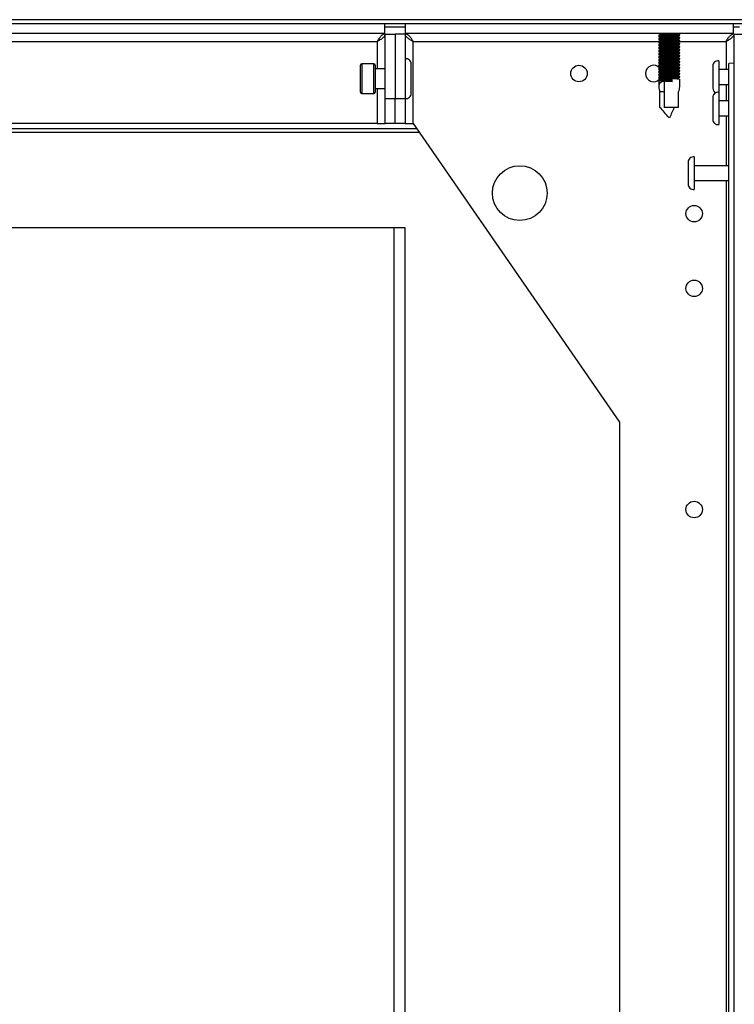
# Model space of a CAD drawing. Units: millimetres. Extents: x -7825 to 53664, y -11594 to -1526.
# Drawn here: x 15237 to 15381, y -9440 to -9242 of the extents above; entities that cross this region are included whole.
import ezdxf

# ---------------------------------------------------------------- set-up
doc = ezdxf.new("R2010")
doc.units = ezdxf.units.MM

msp = doc.modelspace()

# ---------------------------------------------------------------- linework, layer by layer
at = {"color": 7, "linetype": 'Continuous', "lineweight": 25}
for p, q in [((15401.29, -9242.25), (14514.29, -9242.25)), ((15401.22, -9242.25), (14514.36, -9242.25)), ((15401.22, -9243.05), (14528.89, -9243.05)), ((15310.72, -9245.05), (15310.72, -9243.05)), ((15314.86, -9245.05), (15314.86, -9243.05)), ((15380.72, -9245.05), (15380.72, -9243.05)), ((15310.72, -9245.05), (14604.86, -9245.05)), ((15310.79, -9258.05), (15310.79, -9245.12)), ((15310.79, -9245.12), (15312.79, -9245.12)), ((15314.79, -9245.12), (15312.79, -9245.12)), ((15312.79, -9245.12), (15312.79, -9258.05)), ((15314.79, -9245.12), (15314.79, -9258.05)), ((15380.72, -9245.05), (15314.86, -9245.05)), ((15365.69, -9245.05), (15365.69, -9245.08)), ((15365.69, -9245.5), (15365.69, -9245.68)), ((15369.89, -9245.35), (15369.89, -9245.24)), ((15369.89, -9245.95), (15369.89, -9245.84)), ((15380.79, -9845.98), (15380.79, -9245.12)), ((15380.79, -9245.12), (15382.79, -9245.12)), ((15316.39, -9263.05), (15316.39, -9246.65)), ((15365.69, -9246.1), (15365.69, -9246.28)), ((15365.69, -9246.7), (15365.69, -9246.88)), ((15365.69, -9247.3), (15365.69, -9247.48)), ((15369.89, -9246.55), (15369.89, -9246.44)), ((15369.89, -9247.15), (15369.89, -9247.04)), ((15369.89, -9247.75), (15369.89, -9247.64)), ((15365.69, -9247.9), (15365.69, -9248.08)), ((15365.69, -9248.5), (15365.69, -9248.68)), ((15365.69, -9249.1), (15365.69, -9249.28)), ((15365.69, -9249.7), (15365.69, -9249.88)), ((15369.89, -9248.35), (15369.89, -9248.24)), ((15369.89, -9248.95), (15369.89, -9248.84)), ((15369.89, -9249.55), (15369.89, -9249.44)), ((15305.79, -9256.78), (15305.79, -9251.38)), ((15308.49, -9251.08), (15306.09, -9251.08)), ((15308.79, -9251.38), (15308.79, -9254.08)), ((15315.99, -9257.02), (15315.99, -9251.14)), ((15365.69, -9250.3), (15365.69, -9250.48)), ((15365.69, -9250.9), (15365.69, -9251.08)), ((15365.69, -9251.5), (15365.69, -9251.68)), ((15369.89, -9250.15), (15369.89, -9250.04)), ((15369.89, -9250.75), (15369.89, -9250.64)), ((15369.89, -9251.35), (15369.89, -9251.24)), ((15376.54, -9251.56), (15376.54, -9255.93)), ((15377.74, -9250.5), (15377.74, -9256.8)), ((15380.79, -9250.98), (15379.78, -9251.06)), ((15379.78, -9840.03), (15379.78, -9251.06)), ((15310.79, -9252.08), (15308.79, -9252.08)), ((15365.69, -9252.1), (15365.69, -9252.28)), ((15365.69, -9252.7), (15365.69, -9252.88)), ((15365.69, -9253.3), (15365.69, -9253.48)), ((15369.89, -9251.95), (15369.89, -9251.84)), ((15369.89, -9252.55), (15369.89, -9252.44)), ((15369.89, -9253.15), (15369.89, -9253.04)), ((15369.89, -9253.75), (15369.89, -9253.64)), ((15379.78, -9252.25), (15377.74, -9252.25)), ((15308.79, -9254.08), (15308.79, -9256.78)), ((15365.69, -9253.9), (15365.69, -9254.08)), ((15365.69, -9254.5), (15365.69, -9255.73)), ((15366.78, -9254.62), (15366.78, -9259.85)), ((15368.26, -9254.47), (15368.37, -9254.24)), ((15368.37, -9254.7), (15368.26, -9254.47)), ((15368.37, -9254.7), (15368.37, -9254.24)), ((15369.89, -9255.73), (15369.89, -9254.24)), ((15377.74, -9255.25), (15379.78, -9255.25)), ((15306.09, -9257.08), (15308.49, -9257.08)), ((15308.79, -9256.08), (15310.79, -9256.08)), ((15365.93, -9259.85), (15365.93, -9256.7)), ((15366.78, -9256.7), (15365.93, -9256.7)), ((15369.65, -9259.85), (15369.65, -9256.7)), ((15377.74, -9256.8), (15377.74, -9263.3)), ((15310.79, -9258.05), (15312.79, -9258.05)), ((15310.79, -9263.05), (15310.79, -9258.05)), ((15312.79, -9258.05), (15314.79, -9258.05)), ((15312.79, -9263.05), (15312.79, -9258.05)), ((15314.79, -9258.05), (15314.79, -9263.05)), ((15376.54, -9257.86), (15376.54, -9262.23)), ((15379.78, -9258.55), (15377.74, -9258.55)), ((15369.65, -9259.85), (15366.78, -9259.85)), ((15377.74, -9261.55), (15379.78, -9261.55)), ((15309.19, -9263.05), (14606.39, -9263.05)), ((15309.19, -9263.05), (15310.79, -9263.05)), ((15312.79, -9263.05), (15310.79, -9263.05)), ((15314.79, -9263.05), (15312.79, -9263.05)), ((15314.79, -9263.05), (15316.39, -9263.05)), ((15316.39, -9263.05), (15357.79, -9323.05)), ((14598.5, -9264.05), (15317.08, -9264.05)), ((15371.59, -9270.86), (15371.59, -9275.23)), ((15372.79, -9269.8), (15372.79, -9276.3)), ((15379.78, -9271.55), (15372.79, -9271.55)), ((15372.79, -9274.55), (15379.78, -9274.55)), ((15314.79, -9284.05), (14584.7, -9284.05)), ((15312.59, -9799.05), (15312.59, -9284.05)), ((15314.79, -9799.05), (15314.79, -9284.05)), ((15357.79, -9323.05), (15357.79, -9768.05))]:
    msp.add_line(p, q, dxfattribs=at)
at = {"color": 8, "linetype": 'Continuous', "lineweight": 25}
for p, q in [((15310.72, -9243.69), (15314.86, -9243.69)), ((15380.72, -9243.69), (15381.92, -9243.69)), ((15143.06, -9246.65), (15309.19, -9246.65)), ((15309.19, -9246.65), (15309.19, -9252.08)), ((15316.39, -9246.65), (15365.7, -9246.65)), ((15369.73, -9246.65), (15379.19, -9246.65)), ((15379.19, -9246.65), (15379.19, -9252.25)), ((15306.09, -9251.08), (15306.09, -9257.08)), ((15308.49, -9254.08), (15308.49, -9251.08)), ((15308.49, -9257.08), (15308.49, -9254.08)), ((15379.19, -9255.25), (15379.19, -9258.55)), ((15309.19, -9256.08), (15309.19, -9263.05)), ((15379.19, -9261.55), (15379.19, -9271.55)), ((15222.81, -9264.85), (15317.63, -9264.85)), ((15379.19, -9274.55), (15379.19, -9829.55))]:
    msp.add_line(p, q, dxfattribs=at)
at = {"color": 7, "linetype": 'Continuous', "lineweight": 25}
for centre, radius in [((15349.67, -9253.05), 1.65), ((15337.79, -9277.05), 5.5), ((15372.79, -9281.17), 1.65), ((15372.79, -9296.17), 1.65), ((15372.79, -9340.55), 1.65)]:
    msp.add_circle(centre, radius, dxfattribs=at)
for centre, radius, start, end in [((15306.09, -9251.38), 0.3, 90, 180), ((15308.49, -9251.38), 0.3, 0, 90), ((15314.92, -9251.14), 1.07, 0, 96.9637), ((15364.67, -9253.05), 1.65, 41.132, 180), ((15377.61, -9251.56), 1.07, 83.0363, 180), ((15364.67, -9253.05), 1.65, 180, 316.0152), ((15306.09, -9256.78), 0.3, 180, 270), ((15308.49, -9256.78), 0.3, 270, 0), ((15314.92, -9257.02), 1.07, 263.0363, 0), ((15377.61, -9255.93), 1.07, 180, 244.0514), ((15377.61, -9257.86), 1.07, 83.0363, 180), ((15377.61, -9262.23), 1.07, 180, 276.9637), ((15372.66, -9270.86), 1.07, 83.0363, 180), ((15372.66, -9275.23), 1.07, 180, 276.9637)]:
    msp.add_arc(centre, radius, start, end, dxfattribs=at)
for major_axis, start_param, end_param in [((-1.8, 1.8), 5.754415, 7.303522), ((1.8, 1.8), 5.262848, 5.743571)]:
    msp.add_ellipse((15367.79, -9256.72), major_axis=major_axis, ratio=0.598906, start_param=start_param, end_param=end_param, dxfattribs=at)
for points, knots in [([(15309.19, -9246.65), (15309.33, -9246.41), (15309.6, -9245.97), (15310, -9245.43), (15310.37, -9245.1), (15310.61, -9245.06), (15310.72, -9245.05)], [0, 0, 0, 0, 0.278054, 0.52984, 0.781557, 1, 1, 1, 1]), ([(15310.79, -9245.12), (15310.76, -9245.26), (15310.7, -9245.53), (15310.29, -9245.93), (15309.77, -9246.3), (15309.37, -9246.53), (15309.19, -9246.65)], [0, 0, 0, 0, 0.278053, 0.529838, 0.781559, 1, 1, 1, 1]), ([(15316.39, -9246.65), (15316.16, -9246.5), (15315.71, -9246.23), (15315.18, -9245.84), (15314.85, -9245.47), (15314.81, -9245.23), (15314.79, -9245.12)], [0, 0, 0, 0, 0.278052, 0.529839, 0.781559, 1, 1, 1, 1]), ([(15314.86, -9245.05), (15315, -9245.08), (15315.27, -9245.13), (15315.67, -9245.54), (15316.04, -9246.07), (15316.28, -9246.46), (15316.39, -9246.65)], [0, 0, 0, 0, 0.278051, 0.529837, 0.781561, 1, 1, 1, 1]), ([(15365.63, -9245.05), (15365.7, -9245.09), (15365.84, -9245.17), (15365.97, -9245.26), (15366.04, -9245.3)], [0, 0, 0, 0, 0.500118, 1, 1, 1, 1]), ([(15366.03, -9245.29), (15365.97, -9245.33), (15365.83, -9245.41), (15365.7, -9245.49), (15365.63, -9245.53)], [0, 0, 0, 0, 0.479826, 1, 1, 1, 1]), ([(15365.63, -9245.65), (15365.7, -9245.69), (15365.84, -9245.77), (15365.97, -9245.86), (15366.04, -9245.9)], [0, 0, 0, 0, 0.500102, 1, 1, 1, 1]), ([(15369.86, -9245.84), (15369.86, -9245.83), (15369.86, -9245.81), (15369.59, -9245.78), (15369.12, -9245.74), (15368.49, -9245.7), (15367.78, -9245.66), (15367.07, -9245.62), (15366.44, -9245.59), (15365.97, -9245.55), (15365.7, -9245.52), (15365.71, -9245.5), (15365.71, -9245.49)], [0, 0, 0, 0, 0.070392, 0.17512, 0.279848, 0.384659, 0.489452, 0.594242, 0.699065, 0.803834, 0.908576, 1, 1, 1, 1]), ([(15365.72, -9245.08), (15365.71, -9245.09), (15365.69, -9245.1), (15365.9, -9245.13), (15366.33, -9245.16), (15366.93, -9245.19), (15367.63, -9245.22), (15368.35, -9245.24), (15369, -9245.27), (15369.52, -9245.3), (15369.82, -9245.32), (15369.94, -9245.34), (15369.88, -9245.35), (15369.88, -9245.35)], [0, 0, 0, 0, 0.045262, 0.150916, 0.256561, 0.362126, 0.467688, 0.573268, 0.678794, 0.784317, 0.889885, 0.995449, 1, 1, 1, 1]), ([(15365.71, -9245.68), (15365.72, -9245.69), (15365.74, -9245.71), (15366.05, -9245.75), (15366.55, -9245.77), (15367.2, -9245.8), (15367.91, -9245.83), (15368.61, -9245.85), (15369.22, -9245.88), (15369.66, -9245.91), (15369.89, -9245.93), (15369.87, -9245.94), (15369.86, -9245.95)], [0, 0, 0, 0, 0.088591, 0.196139, 0.303642, 0.411094, 0.518555, 0.626003, 0.733417, 0.840846, 0.948304, 1, 1, 1, 1]), ([(15369.46, -9245.58), (15369.46, -9245.58), (15369.47, -9245.57), (15369.34, -9245.55), (15369.08, -9245.52), (15368.71, -9245.49), (15368.26, -9245.47), (15367.78, -9245.44), (15367.28, -9245.41), (15366.83, -9245.39), (15366.45, -9245.36), (15366.18, -9245.33), (15366.05, -9245.31), (15366.05, -9245.3), (15366.05, -9245.3)], [0, 0, 0, 0, 0.016074, 0.110131, 0.208038, 0.303661, 0.396018, 0.49114, 0.589605, 0.687359, 0.781309, 0.878003, 0.976698, 1, 1, 1, 1]), ([(15369.88, -9245.24), (15369.89, -9245.24), (15369.92, -9245.22), (15369.78, -9245.2), (15369.44, -9245.16), (15368.88, -9245.12), (15368.22, -9245.09), (15367.71, -9245.06), (15367.47, -9245.05), (15367.45, -9245.05)], [0, 0, 0, 0, 0.012699, 0.207564, 0.402422, 0.597339, 0.792359, 0.987325, 1, 1, 1, 1]), ([(15369.89, -9245.83), (15369.82, -9245.79), (15369.68, -9245.71), (15369.54, -9245.62), (15369.47, -9245.58)], [0, 0, 0, 0, 0.500148, 1, 1, 1, 1]), ([(15369.49, -9245.59), (15369.55, -9245.55), (15369.69, -9245.47), (15369.82, -9245.39), (15369.89, -9245.35)], [0, 0, 0, 0, 0.4843827, 1, 1, 1, 1]), ([(15369.89, -9245.23), (15369.82, -9245.19), (15369.72, -9245.13), (15369.61, -9245.07), (15369.58, -9245.05)], [0, 0, 0, 0, 0.675732, 1, 1, 1, 1]), ([(15379.19, -9246.65), (15379.33, -9246.41), (15379.6, -9245.97), (15380, -9245.43), (15380.37, -9245.1), (15380.61, -9245.06), (15380.72, -9245.05)], [0, 0, 0, 0, 0.278054, 0.52984, 0.781557, 1, 1, 1, 1]), ([(15380.79, -9245.12), (15380.76, -9245.26), (15380.7, -9245.53), (15380.29, -9245.93), (15379.77, -9246.3), (15379.37, -9246.53), (15379.19, -9246.65)], [0, 0, 0, 0, 0.2780503, 0.5298393, 0.7815596, 1, 1, 1, 1]), ([(15366.03, -9245.89), (15365.97, -9245.93), (15365.83, -9246.01), (15365.7, -9246.09), (15365.63, -9246.13)], [0, 0, 0, 0, 0.479826, 1, 1, 1, 1]), ([(15365.63, -9246.25), (15365.7, -9246.29), (15365.84, -9246.37), (15365.97, -9246.46), (15366.04, -9246.5)], [0, 0, 0, 0, 0.500102, 1, 1, 1, 1]), ([(15366.03, -9246.49), (15365.97, -9246.53), (15365.83, -9246.61), (15365.7, -9246.69), (15365.63, -9246.73)], [0, 0, 0, 0, 0.479809, 1, 1, 1, 1]), ([(15365.63, -9246.85), (15365.7, -9246.89), (15365.84, -9246.97), (15365.97, -9247.06), (15366.04, -9247.1)], [0, 0, 0, 0, 0.500118, 1, 1, 1, 1]), ([(15366.03, -9247.09), (15365.97, -9247.13), (15365.83, -9247.21), (15365.7, -9247.29), (15365.63, -9247.33)], [0, 0, 0, 0, 0.479826, 1, 1, 1, 1]), ([(15365.63, -9247.45), (15365.7, -9247.49), (15365.84, -9247.57), (15365.97, -9247.66), (15366.04, -9247.7)], [0, 0, 0, 0, 0.500102, 1, 1, 1, 1]), ([(15366.03, -9247.69), (15365.97, -9247.73), (15365.83, -9247.81), (15365.7, -9247.89), (15365.63, -9247.93)], [0, 0, 0, 0, 0.479826, 1, 1, 1, 1]), ([(15369.86, -9247.64), (15369.87, -9247.63), (15369.88, -9247.61), (15369.66, -9247.59), (15369.22, -9247.55), (15368.61, -9247.51), (15367.91, -9247.47), (15367.19, -9247.43), (15366.55, -9247.39), (15366.03, -9247.36), (15365.75, -9247.32), (15365.64, -9247.3), (15365.7, -9247.29), (15365.7, -9247.29)], [0, 0, 0, 0, 0.051147, 0.155881, 0.260608, 0.365411, 0.470217, 0.575005, 0.679828, 0.784616, 0.889357, 0.994107, 1, 1, 1, 1]), ([(15365.69, -9247.48), (15365.69, -9247.48), (15365.65, -9247.49), (15365.79, -9247.52), (15366.12, -9247.55), (15366.66, -9247.58), (15367.33, -9247.61), (15368.05, -9247.63), (15368.73, -9247.66), (15369.32, -9247.68), (15369.72, -9247.71), (15369.91, -9247.73), (15369.87, -9247.75), (15369.86, -9247.75)], [0, 0, 0, 0, 0.0005967, 0.1062156, 0.2118422, 0.3174146, 0.4229485, 0.5284944, 0.6340165, 0.7395138, 0.8450322, 0.9505703, 1, 1, 1, 1]), ([(15369.87, -9246.44), (15369.87, -9246.43), (15369.91, -9246.42), (15369.72, -9246.39), (15369.33, -9246.36), (15368.75, -9246.32), (15368.06, -9246.28), (15367.34, -9246.24), (15366.67, -9246.2), (15366.13, -9246.17), (15365.79, -9246.13), (15365.65, -9246.11), (15365.71, -9246.09), (15365.72, -9246.09)], [0, 0, 0, 0, 0.0289081, 0.13363, 0.2383427, 0.343115, 0.447916, 0.5526855, 0.6574879, 0.7622794, 0.8670063, 0.9717398, 1, 1, 1, 1]), ([(15365.71, -9246.28), (15365.7, -9246.29), (15365.67, -9246.3), (15365.84, -9246.33), (15366.22, -9246.36), (15366.8, -9246.38), (15367.48, -9246.41), (15368.2, -9246.44), (15368.87, -9246.46), (15369.42, -9246.49), (15369.78, -9246.52), (15369.92, -9246.54), (15369.87, -9246.55), (15369.86, -9246.55)], [0, 0, 0, 0, 0.022834, 0.128462, 0.234094, 0.339652, 0.445195, 0.550751, 0.656268, 0.761773, 0.86731, 0.972853, 1, 1, 1, 1]), ([(15369.88, -9247.04), (15369.87, -9247.03), (15369.84, -9247.01), (15369.51, -9246.97), (15368.99, -9246.93), (15368.34, -9246.89), (15367.62, -9246.86), (15366.93, -9246.82), (15366.32, -9246.78), (15365.9, -9246.75), (15365.69, -9246.72), (15365.71, -9246.7), (15365.72, -9246.7)], [0, 0, 0, 0, 0.094986, 0.202466, 0.30996, 0.41753, 0.525065, 0.632608, 0.740181, 0.847676, 0.955165, 1, 1, 1, 1]), ([(15365.72, -9246.88), (15365.72, -9246.89), (15365.71, -9246.91), (15365.97, -9246.94), (15366.43, -9246.97), (15367.05, -9246.99), (15367.76, -9247.02), (15368.47, -9247.05), (15369.11, -9247.07), (15369.59, -9247.1), (15369.87, -9247.13), (15369.87, -9247.14), (15369.87, -9247.15)], [0, 0, 0, 0, 0.064663, 0.170318, 0.275948, 0.381507, 0.487074, 0.592639, 0.698164, 0.803691, 0.909254, 1, 1, 1, 1]), ([(15369.46, -9246.18), (15369.46, -9246.18), (15369.47, -9246.17), (15369.34, -9246.15), (15369.08, -9246.12), (15368.71, -9246.09), (15368.26, -9246.07), (15367.78, -9246.04), (15367.28, -9246.01), (15366.83, -9245.99), (15366.45, -9245.96), (15366.18, -9245.93), (15366.05, -9245.91), (15366.05, -9245.9), (15366.05, -9245.9)], [0, 0, 0, 0, 0.0160735, 0.1101306, 0.208038, 0.3036611, 0.3960179, 0.4911402, 0.5896052, 0.6873589, 0.7813089, 0.8780031, 0.9766977, 1, 1, 1, 1]), ([(15369.46, -9246.78), (15369.46, -9246.78), (15369.47, -9246.77), (15369.34, -9246.75), (15369.08, -9246.72), (15368.71, -9246.69), (15368.26, -9246.67), (15367.78, -9246.64), (15367.28, -9246.61), (15366.83, -9246.59), (15366.45, -9246.56), (15366.18, -9246.53), (15366.05, -9246.51), (15366.05, -9246.5), (15366.05, -9246.5)], [0, 0, 0, 0, 0.016074, 0.110131, 0.208038, 0.303661, 0.396018, 0.49114, 0.589605, 0.687359, 0.781309, 0.878003, 0.976698, 1, 1, 1, 1]), ([(15369.46, -9247.38), (15369.46, -9247.38), (15369.47, -9247.37), (15369.34, -9247.35), (15369.08, -9247.32), (15368.71, -9247.29), (15368.26, -9247.27), (15367.78, -9247.24), (15367.28, -9247.21), (15366.83, -9247.19), (15366.45, -9247.16), (15366.18, -9247.13), (15366.05, -9247.11), (15366.05, -9247.1), (15366.05, -9247.1)], [0, 0, 0, 0, 0.016074, 0.110131, 0.208038, 0.303661, 0.396018, 0.49114, 0.589605, 0.687359, 0.781309, 0.878003, 0.976698, 1, 1, 1, 1]), ([(15369.46, -9247.98), (15369.46, -9247.98), (15369.47, -9247.97), (15369.34, -9247.95), (15369.08, -9247.92), (15368.71, -9247.89), (15368.26, -9247.87), (15367.78, -9247.84), (15367.28, -9247.81), (15366.83, -9247.79), (15366.45, -9247.76), (15366.18, -9247.73), (15366.05, -9247.71), (15366.05, -9247.7), (15366.05, -9247.7)], [0, 0, 0, 0, 0.0160735, 0.1101306, 0.208038, 0.3036611, 0.3960179, 0.4911402, 0.5896052, 0.6873589, 0.7813089, 0.8780031, 0.9766977, 1, 1, 1, 1]), ([(15369.89, -9246.43), (15369.82, -9246.39), (15369.68, -9246.31), (15369.54, -9246.22), (15369.47, -9246.18)], [0, 0, 0, 0, 0.500148, 1, 1, 1, 1]), ([(15369.89, -9247.03), (15369.82, -9246.99), (15369.68, -9246.91), (15369.54, -9246.82), (15369.47, -9246.78)], [0, 0, 0, 0, 0.500132, 1, 1, 1, 1]), ([(15369.89, -9247.63), (15369.82, -9247.59), (15369.68, -9247.51), (15369.54, -9247.42), (15369.47, -9247.38)], [0, 0, 0, 0, 0.50014, 1, 1, 1, 1]), ([(15369.49, -9246.19), (15369.55, -9246.15), (15369.69, -9246.07), (15369.82, -9245.99), (15369.89, -9245.95)], [0, 0, 0, 0, 0.4843663, 1, 1, 1, 1]), ([(15369.49, -9246.79), (15369.55, -9246.75), (15369.69, -9246.67), (15369.82, -9246.59), (15369.89, -9246.55)], [0, 0, 0, 0, 0.484374, 1, 1, 1, 1]), ([(15369.49, -9247.39), (15369.55, -9247.35), (15369.69, -9247.27), (15369.82, -9247.19), (15369.89, -9247.15)], [0, 0, 0, 0, 0.4843827, 1, 1, 1, 1]), ([(15369.49, -9247.99), (15369.55, -9247.95), (15369.69, -9247.87), (15369.82, -9247.79), (15369.89, -9247.75)], [0, 0, 0, 0, 0.4843663, 1, 1, 1, 1]), ([(15365.63, -9248.05), (15365.7, -9248.09), (15365.84, -9248.17), (15365.97, -9248.26), (15366.04, -9248.3)], [0, 0, 0, 0, 0.500102, 1, 1, 1, 1]), ([(15366.03, -9248.29), (15365.97, -9248.33), (15365.83, -9248.41), (15365.7, -9248.49), (15365.63, -9248.53)], [0, 0, 0, 0, 0.479817, 1, 1, 1, 1]), ([(15365.63, -9248.65), (15365.7, -9248.69), (15365.84, -9248.77), (15365.97, -9248.86), (15366.04, -9248.9)], [0, 0, 0, 0, 0.500118, 1, 1, 1, 1]), ([(15366.03, -9248.89), (15365.97, -9248.93), (15365.83, -9249.01), (15365.7, -9249.09), (15365.63, -9249.13)], [0, 0, 0, 0, 0.479826, 1, 1, 1, 1]), ([(15365.63, -9249.25), (15365.7, -9249.29), (15365.84, -9249.37), (15365.97, -9249.46), (15366.04, -9249.5)], [0, 0, 0, 0, 0.50011, 1, 1, 1, 1]), ([(15366.03, -9249.49), (15365.97, -9249.53), (15365.83, -9249.61), (15365.7, -9249.69), (15365.63, -9249.73)], [0, 0, 0, 0, 0.479826, 1, 1, 1, 1]), ([(15369.87, -9249.44), (15369.87, -9249.43), (15369.9, -9249.42), (15369.72, -9249.39), (15369.32, -9249.35), (15368.73, -9249.31), (15368.04, -9249.28), (15367.32, -9249.24), (15366.66, -9249.2), (15366.11, -9249.17), (15365.78, -9249.13), (15365.65, -9249.1), (15365.71, -9249.09), (15365.72, -9249.09)], [0, 0, 0, 0, 0.031912, 0.136634, 0.241348, 0.346123, 0.450922, 0.555697, 0.660499, 0.765287, 0.870016, 0.974751, 1, 1, 1, 1]), ([(15365.71, -9249.28), (15365.7, -9249.28), (15365.67, -9249.3), (15365.83, -9249.32), (15366.21, -9249.36), (15366.78, -9249.38), (15367.46, -9249.41), (15368.18, -9249.44), (15368.85, -9249.46), (15369.41, -9249.49), (15369.77, -9249.52), (15369.92, -9249.54), (15369.87, -9249.55), (15369.86, -9249.55)], [0, 0, 0, 0, 0.019806, 0.125434, 0.231067, 0.336624, 0.442166, 0.547721, 0.653239, 0.758745, 0.864277, 0.969819, 1, 1, 1, 1]), ([(15369.88, -9248.24), (15369.88, -9248.23), (15369.92, -9248.22), (15369.77, -9248.2), (15369.42, -9248.16), (15368.86, -9248.12), (15368.19, -9248.09), (15367.47, -9248.05), (15366.79, -9248.01), (15366.22, -9247.97), (15365.83, -9247.94), (15365.66, -9247.91), (15365.71, -9247.9), (15365.73, -9247.89)], [0, 0, 0, 0, 0.0098023, 0.1145224, 0.2192367, 0.3239921, 0.4287912, 0.5335644, 0.6383557, 0.7431574, 0.8478863, 0.9526157, 1, 1, 1, 1]), ([(15365.72, -9248.08), (15365.71, -9248.09), (15365.69, -9248.1), (15365.89, -9248.13), (15366.31, -9248.16), (15366.91, -9248.19), (15367.61, -9248.22), (15368.33, -9248.24), (15368.98, -9248.27), (15369.51, -9248.29), (15369.82, -9248.32), (15369.94, -9248.34), (15369.88, -9248.35), (15369.88, -9248.35)], [0, 0, 0, 0, 0.042218, 0.147866, 0.25351, 0.359066, 0.464625, 0.570194, 0.675719, 0.78124, 0.886801, 0.99236, 1, 1, 1, 1]), ([(15369.87, -9248.84), (15369.86, -9248.83), (15369.86, -9248.81), (15369.58, -9248.78), (15369.1, -9248.74), (15368.47, -9248.7), (15367.75, -9248.66), (15367.05, -9248.62), (15366.42, -9248.59), (15365.96, -9248.55), (15365.69, -9248.52), (15365.71, -9248.5), (15365.71, -9248.49)], [0, 0, 0, 0, 0.0734, 0.178126, 0.282849, 0.387654, 0.492451, 0.597234, 0.702057, 0.806819, 0.911559, 1, 1, 1, 1]), ([(15369.88, -9250.04), (15369.87, -9250.03), (15369.83, -9250.01), (15369.5, -9249.97), (15368.98, -9249.93), (15368.32, -9249.89), (15367.6, -9249.85), (15366.91, -9249.81), (15366.31, -9249.78), (15365.89, -9249.75), (15365.69, -9249.72), (15365.71, -9249.7), (15365.72, -9249.7)], [0, 0, 0, 0, 0.098055, 0.205536, 0.313041, 0.420608, 0.528154, 0.635697, 0.743275, 0.850768, 0.958258, 1, 1, 1, 1]), ([(15365.71, -9248.68), (15365.72, -9248.69), (15365.73, -9248.71), (15366.04, -9248.74), (15366.53, -9248.77), (15367.18, -9248.8), (15367.89, -9248.83), (15368.6, -9248.85), (15369.21, -9248.88), (15369.65, -9248.91), (15369.89, -9248.93), (15369.87, -9248.95), (15369.86, -9248.95)], [0, 0, 0, 0, 0.083992, 0.189628, 0.295223, 0.400762, 0.50631, 0.611849, 0.717354, 0.822868, 0.928414, 1, 1, 1, 1]), ([(15369.46, -9248.58), (15369.46, -9248.58), (15369.47, -9248.57), (15369.34, -9248.55), (15369.08, -9248.52), (15368.71, -9248.49), (15368.26, -9248.47), (15367.78, -9248.44), (15367.28, -9248.41), (15366.83, -9248.39), (15366.45, -9248.36), (15366.18, -9248.33), (15366.05, -9248.31), (15366.05, -9248.3), (15366.05, -9248.3)], [0, 0, 0, 0, 0.016074, 0.110131, 0.208038, 0.303661, 0.396018, 0.49114, 0.589605, 0.687359, 0.781309, 0.878003, 0.976698, 1, 1, 1, 1]), ([(15369.46, -9249.18), (15369.46, -9249.18), (15369.47, -9249.17), (15369.34, -9249.15), (15369.08, -9249.12), (15368.71, -9249.09), (15368.26, -9249.07), (15367.78, -9249.04), (15367.28, -9249.01), (15366.83, -9248.99), (15366.45, -9248.96), (15366.18, -9248.93), (15366.05, -9248.91), (15366.05, -9248.9), (15366.05, -9248.9)], [0, 0, 0, 0, 0.016074, 0.110131, 0.208038, 0.303661, 0.396018, 0.49114, 0.589605, 0.687359, 0.781309, 0.878003, 0.976698, 1, 1, 1, 1]), ([(15369.46, -9249.78), (15369.46, -9249.78), (15369.47, -9249.77), (15369.34, -9249.75), (15369.08, -9249.72), (15368.71, -9249.69), (15368.26, -9249.67), (15367.78, -9249.64), (15367.28, -9249.61), (15366.83, -9249.59), (15366.45, -9249.56), (15366.18, -9249.53), (15366.05, -9249.51), (15366.05, -9249.5), (15366.05, -9249.5)], [0, 0, 0, 0, 0.016074, 0.110131, 0.208038, 0.303661, 0.396018, 0.49114, 0.589605, 0.687359, 0.781309, 0.878003, 0.976698, 1, 1, 1, 1]), ([(15369.89, -9248.23), (15369.82, -9248.19), (15369.68, -9248.11), (15369.54, -9248.02), (15369.47, -9247.98)], [0, 0, 0, 0, 0.500148, 1, 1, 1, 1]), ([(15369.89, -9248.83), (15369.82, -9248.79), (15369.68, -9248.71), (15369.54, -9248.62), (15369.47, -9248.58)], [0, 0, 0, 0, 0.500132, 1, 1, 1, 1]), ([(15369.89, -9249.43), (15369.82, -9249.39), (15369.68, -9249.31), (15369.54, -9249.22), (15369.47, -9249.18)], [0, 0, 0, 0, 0.50014, 1, 1, 1, 1]), ([(15369.89, -9250.03), (15369.82, -9249.99), (15369.68, -9249.91), (15369.54, -9249.82), (15369.47, -9249.78)], [0, 0, 0, 0, 0.500148, 1, 1, 1, 1]), ([(15369.49, -9248.59), (15369.55, -9248.55), (15369.69, -9248.47), (15369.82, -9248.39), (15369.89, -9248.35)], [0, 0, 0, 0, 0.484374, 1, 1, 1, 1]), ([(15369.49, -9249.19), (15369.55, -9249.15), (15369.69, -9249.07), (15369.82, -9248.99), (15369.89, -9248.95)], [0, 0, 0, 0, 0.4843827, 1, 1, 1, 1]), ([(15369.49, -9249.79), (15369.55, -9249.75), (15369.69, -9249.67), (15369.82, -9249.59), (15369.89, -9249.55)], [0, 0, 0, 0, 0.4843663, 1, 1, 1, 1]), ([(15365.63, -9249.85), (15365.7, -9249.89), (15365.84, -9249.97), (15365.97, -9250.06), (15366.04, -9250.1)], [0, 0, 0, 0, 0.500102, 1, 1, 1, 1]), ([(15366.03, -9250.09), (15365.97, -9250.13), (15365.83, -9250.21), (15365.7, -9250.29), (15365.63, -9250.33)], [0, 0, 0, 0, 0.479817, 1, 1, 1, 1]), ([(15365.63, -9250.45), (15365.7, -9250.49), (15365.84, -9250.57), (15365.97, -9250.66), (15366.04, -9250.7)], [0, 0, 0, 0, 0.500118, 1, 1, 1, 1]), ([(15366.03, -9250.69), (15365.97, -9250.73), (15365.83, -9250.81), (15365.7, -9250.89), (15365.63, -9250.93)], [0, 0, 0, 0, 0.479826, 1, 1, 1, 1]), ([(15365.63, -9251.05), (15365.7, -9251.09), (15365.84, -9251.17), (15365.97, -9251.26), (15366.04, -9251.3)], [0, 0, 0, 0, 0.50011, 1, 1, 1, 1]), ([(15366.03, -9251.29), (15365.97, -9251.33), (15365.83, -9251.41), (15365.7, -9251.49), (15365.63, -9251.53)], [0, 0, 0, 0, 0.479826, 1, 1, 1, 1]), ([(15365.63, -9251.65), (15365.7, -9251.69), (15365.84, -9251.77), (15365.97, -9251.86), (15366.04, -9251.9)], [0, 0, 0, 0, 0.500102, 1, 1, 1, 1]), ([(15365.69, -9250.48), (15365.71, -9250.49), (15365.76, -9250.52), (15366.11, -9250.55), (15366.64, -9250.58), (15367.31, -9250.6), (15368.03, -9250.63), (15368.72, -9250.65), (15369.31, -9250.68), (15369.71, -9250.71), (15369.9, -9250.73), (15369.87, -9250.74), (15369.86, -9250.75)], [0, 0, 0, 0, 0.105111, 0.212675, 0.32018, 0.427649, 0.535125, 0.642584, 0.750012, 0.857462, 0.964935, 1, 1, 1, 1]), ([(15369.88, -9251.24), (15369.88, -9251.23), (15369.92, -9251.22), (15369.76, -9251.2), (15369.41, -9251.16), (15368.85, -9251.12), (15368.17, -9251.09), (15367.45, -9251.05), (15366.77, -9251.01), (15366.2, -9250.97), (15365.83, -9250.94), (15365.66, -9250.91), (15365.71, -9250.9), (15365.73, -9250.89)], [0, 0, 0, 0, 0.012788, 0.117507, 0.222222, 0.32698, 0.431783, 0.536555, 0.641347, 0.746147, 0.850874, 0.955607, 1, 1, 1, 1]), ([(15369.86, -9250.64), (15369.87, -9250.63), (15369.88, -9250.61), (15369.65, -9250.59), (15369.2, -9250.55), (15368.59, -9250.51), (15367.89, -9250.47), (15367.17, -9250.43), (15366.53, -9250.39), (15366.03, -9250.36), (15365.71, -9250.32), (15365.7, -9250.3), (15365.7, -9250.29)], [0, 0, 0, 0, 0.054319, 0.159354, 0.264385, 0.369489, 0.4746, 0.579692, 0.684818, 0.789905, 0.894946, 1, 1, 1, 1]), ([(15365.72, -9251.08), (15365.71, -9251.09), (15365.68, -9251.1), (15365.89, -9251.13), (15366.3, -9251.16), (15366.89, -9251.19), (15367.59, -9251.22), (15368.31, -9251.24), (15368.96, -9251.27), (15369.49, -9251.29), (15369.81, -9251.32), (15369.93, -9251.34), (15369.88, -9251.35), (15369.88, -9251.35)], [0, 0, 0, 0, 0.039176, 0.144817, 0.250457, 0.356011, 0.461569, 0.567133, 0.672655, 0.778171, 0.883728, 0.989282, 1, 1, 1, 1]), ([(15369.87, -9251.84), (15369.86, -9251.83), (15369.86, -9251.81), (15369.57, -9251.78), (15369.09, -9251.74), (15368.45, -9251.7), (15367.73, -9251.66), (15367.03, -9251.62), (15366.41, -9251.58), (15365.95, -9251.55), (15365.69, -9251.52), (15365.71, -9251.5), (15365.72, -9251.49)], [0, 0, 0, 0, 0.076407, 0.181131, 0.285853, 0.390663, 0.49545, 0.600233, 0.705052, 0.809809, 0.914545, 1, 1, 1, 1]), ([(15365.72, -9249.88), (15365.72, -9249.89), (15365.71, -9249.91), (15365.96, -9249.94), (15366.41, -9249.97), (15367.04, -9249.99), (15367.74, -9250.02), (15368.45, -9250.05), (15369.09, -9250.07), (15369.58, -9250.1), (15369.87, -9250.12), (15369.87, -9250.14), (15369.88, -9250.15)], [0, 0, 0, 0, 0.061626, 0.167283, 0.272918, 0.378483, 0.484052, 0.58962, 0.695145, 0.800674, 0.906244, 1, 1, 1, 1]), ([(15365.71, -9251.68), (15365.72, -9251.69), (15365.73, -9251.71), (15366.02, -9251.74), (15366.52, -9251.77), (15367.16, -9251.8), (15367.87, -9251.83), (15368.58, -9251.85), (15369.19, -9251.88), (15369.64, -9251.91), (15369.89, -9251.93), (15369.87, -9251.94), (15369.86, -9251.95)], [0, 0, 0, 0, 0.080968, 0.1866052, 0.2922071, 0.3977493, 0.5033029, 0.6088445, 0.714349, 0.8198668, 0.9254157, 1, 1, 1, 1]), ([(15369.46, -9250.38), (15369.46, -9250.38), (15369.47, -9250.37), (15369.34, -9250.35), (15369.08, -9250.32), (15368.71, -9250.29), (15368.26, -9250.27), (15367.78, -9250.24), (15367.28, -9250.21), (15366.83, -9250.19), (15366.45, -9250.16), (15366.18, -9250.13), (15366.05, -9250.11), (15366.05, -9250.1), (15366.05, -9250.1)], [0, 0, 0, 0, 0.016074, 0.110131, 0.208038, 0.303661, 0.396018, 0.49114, 0.589605, 0.687359, 0.781309, 0.878003, 0.976698, 1, 1, 1, 1]), ([(15369.46, -9250.98), (15369.46, -9250.98), (15369.47, -9250.97), (15369.34, -9250.95), (15369.08, -9250.92), (15368.71, -9250.89), (15368.26, -9250.87), (15367.78, -9250.84), (15367.28, -9250.81), (15366.83, -9250.79), (15366.45, -9250.76), (15366.18, -9250.73), (15366.05, -9250.71), (15366.05, -9250.7), (15366.05, -9250.7)], [0, 0, 0, 0, 0.016074, 0.110131, 0.208038, 0.303661, 0.396018, 0.49114, 0.589605, 0.687359, 0.781309, 0.878003, 0.976698, 1, 1, 1, 1]), ([(15369.46, -9251.58), (15369.46, -9251.58), (15369.47, -9251.57), (15369.34, -9251.55), (15369.08, -9251.52), (15368.71, -9251.49), (15368.26, -9251.47), (15367.78, -9251.44), (15367.28, -9251.41), (15366.83, -9251.39), (15366.45, -9251.36), (15366.18, -9251.33), (15366.05, -9251.31), (15366.05, -9251.3), (15366.05, -9251.3)], [0, 0, 0, 0, 0.016074, 0.110131, 0.208038, 0.303661, 0.396018, 0.49114, 0.589605, 0.687359, 0.781309, 0.878003, 0.976698, 1, 1, 1, 1]), ([(15369.89, -9250.63), (15369.82, -9250.59), (15369.68, -9250.51), (15369.54, -9250.42), (15369.47, -9250.38)], [0, 0, 0, 0, 0.500132, 1, 1, 1, 1]), ([(15369.89, -9251.23), (15369.82, -9251.19), (15369.68, -9251.11), (15369.54, -9251.02), (15369.47, -9250.98)], [0, 0, 0, 0, 0.50014, 1, 1, 1, 1]), ([(15369.89, -9251.83), (15369.82, -9251.79), (15369.68, -9251.71), (15369.54, -9251.62), (15369.47, -9251.58)], [0, 0, 0, 0, 0.500148, 1, 1, 1, 1]), ([(15369.49, -9250.39), (15369.55, -9250.35), (15369.69, -9250.27), (15369.82, -9250.19), (15369.89, -9250.15)], [0, 0, 0, 0, 0.484374, 1, 1, 1, 1]), ([(15369.49, -9250.99), (15369.55, -9250.95), (15369.69, -9250.87), (15369.82, -9250.79), (15369.89, -9250.75)], [0, 0, 0, 0, 0.4843827, 1, 1, 1, 1]), ([(15369.49, -9251.59), (15369.55, -9251.55), (15369.69, -9251.47), (15369.82, -9251.39), (15369.89, -9251.35)], [0, 0, 0, 0, 0.4843663, 1, 1, 1, 1]), ([(15366.03, -9251.89), (15365.97, -9251.93), (15365.83, -9252.01), (15365.7, -9252.09), (15365.63, -9252.13)], [0, 0, 0, 0, 0.479817, 1, 1, 1, 1]), ([(15365.63, -9252.25), (15365.7, -9252.29), (15365.84, -9252.37), (15365.97, -9252.46), (15366.04, -9252.5)], [0, 0, 0, 0, 0.500118, 1, 1, 1, 1]), ([(15366.03, -9252.49), (15365.97, -9252.53), (15365.83, -9252.61), (15365.7, -9252.69), (15365.63, -9252.73)], [0, 0, 0, 0, 0.479826, 1, 1, 1, 1]), ([(15365.63, -9252.85), (15365.7, -9252.89), (15365.84, -9252.97), (15365.97, -9253.06), (15366.04, -9253.1)], [0, 0, 0, 0, 0.50011, 1, 1, 1, 1]), ([(15366.03, -9253.09), (15365.97, -9253.13), (15365.83, -9253.21), (15365.7, -9253.29), (15365.63, -9253.33)], [0, 0, 0, 0, 0.479826, 1, 1, 1, 1]), ([(15365.63, -9253.45), (15365.7, -9253.49), (15365.84, -9253.57), (15365.97, -9253.66), (15366.04, -9253.7)], [0, 0, 0, 0, 0.500102, 1, 1, 1, 1]), ([(15366.03, -9253.69), (15365.97, -9253.73), (15365.83, -9253.81), (15365.7, -9253.89), (15365.63, -9253.93)], [0, 0, 0, 0, 0.479826, 1, 1, 1, 1]), ([(15369.86, -9252.44), (15369.87, -9252.43), (15369.9, -9252.42), (15369.71, -9252.39), (15369.3, -9252.35), (15368.71, -9252.31), (15368.02, -9252.28), (15367.3, -9252.24), (15366.64, -9252.2), (15366.1, -9252.17), (15365.78, -9252.13), (15365.65, -9252.1), (15365.71, -9252.09), (15365.72, -9252.09)], [0, 0, 0, 0, 0.034921, 0.139643, 0.24436, 0.349137, 0.453934, 0.55871, 0.663513, 0.768302, 0.873031, 0.977768, 1, 1, 1, 1]), ([(15365.69, -9252.29), (15365.73, -9252.3), (15365.8, -9252.32), (15366.2, -9252.35), (15366.76, -9252.38), (15367.44, -9252.41), (15368.16, -9252.44), (15368.83, -9252.46), (15369.4, -9252.49), (15369.76, -9252.52), (15369.92, -9252.53), (15369.87, -9252.55), (15369.86, -9252.55)], [0, 0, 0, 0, 0.107429, 0.214864, 0.322226, 0.429569, 0.536922, 0.644241, 0.751545, 0.858879, 0.966224, 1, 1, 1, 1]), ([(15369.88, -9253.04), (15369.87, -9253.03), (15369.83, -9253), (15369.48, -9252.97), (15368.96, -9252.93), (15368.3, -9252.89), (15367.58, -9252.85), (15366.89, -9252.81), (15366.29, -9252.78), (15365.88, -9252.74), (15365.68, -9252.72), (15365.71, -9252.7), (15365.72, -9252.7)], [0, 0, 0, 0, 0.101118, 0.208602, 0.316112, 0.423685, 0.531228, 0.638779, 0.746358, 0.853857, 0.961351, 1, 1, 1, 1]), ([(15369.86, -9253.64), (15369.87, -9253.63), (15369.88, -9253.61), (15369.64, -9253.58), (15369.19, -9253.54), (15368.57, -9253.51), (15367.87, -9253.47), (15367.15, -9253.43), (15366.51, -9253.39), (15366.02, -9253.36), (15365.71, -9253.32), (15365.7, -9253.3), (15365.7, -9253.29)], [0, 0, 0, 0, 0.057185, 0.161927, 0.266666, 0.371477, 0.476291, 0.581087, 0.685922, 0.790712, 0.895462, 1, 1, 1, 1]), ([(15365.7, -9253.48), (15365.71, -9253.49), (15365.75, -9253.52), (15366.1, -9253.55), (15366.63, -9253.57), (15367.29, -9253.6), (15368, -9253.63), (15368.7, -9253.65), (15369.29, -9253.68), (15369.7, -9253.71), (15369.9, -9253.73), (15369.87, -9253.74), (15369.86, -9253.75)], [0, 0, 0, 0, 0.10205, 0.209611, 0.317118, 0.42458, 0.532056, 0.639507, 0.746934, 0.85438, 0.96185, 1, 1, 1, 1]), ([(15365.72, -9252.88), (15365.72, -9252.89), (15365.7, -9252.91), (15365.95, -9252.94), (15366.4, -9252.96), (15367.02, -9252.99), (15367.72, -9253.02), (15368.43, -9253.05), (15369.07, -9253.07), (15369.56, -9253.1), (15369.87, -9253.12), (15369.87, -9253.14), (15369.88, -9253.15)], [0, 0, 0, 0, 0.058586, 0.164247, 0.269888, 0.375453, 0.481026, 0.5866, 0.692126, 0.797658, 0.903227, 1, 1, 1, 1]), ([(15369.46, -9252.18), (15369.46, -9252.18), (15369.47, -9252.17), (15369.34, -9252.15), (15369.08, -9252.12), (15368.71, -9252.09), (15368.26, -9252.07), (15367.78, -9252.04), (15367.28, -9252.01), (15366.83, -9251.99), (15366.45, -9251.96), (15366.18, -9251.93), (15366.05, -9251.91), (15366.05, -9251.9), (15366.05, -9251.9)], [0, 0, 0, 0, 0.016074, 0.110131, 0.208038, 0.303661, 0.396018, 0.49114, 0.589605, 0.687359, 0.781309, 0.878003, 0.976698, 1, 1, 1, 1]), ([(15369.46, -9252.78), (15369.46, -9252.78), (15369.47, -9252.77), (15369.34, -9252.75), (15369.08, -9252.72), (15368.71, -9252.69), (15368.26, -9252.67), (15367.78, -9252.64), (15367.28, -9252.61), (15366.83, -9252.59), (15366.45, -9252.56), (15366.18, -9252.53), (15366.05, -9252.51), (15366.05, -9252.5), (15366.05, -9252.5)], [0, 0, 0, 0, 0.016074, 0.110131, 0.208038, 0.303661, 0.396018, 0.49114, 0.589605, 0.687359, 0.781309, 0.878003, 0.976698, 1, 1, 1, 1]), ([(15369.46, -9253.38), (15369.46, -9253.38), (15369.47, -9253.37), (15369.34, -9253.35), (15369.08, -9253.32), (15368.71, -9253.29), (15368.26, -9253.27), (15367.78, -9253.24), (15367.28, -9253.21), (15366.83, -9253.19), (15366.45, -9253.16), (15366.18, -9253.13), (15366.05, -9253.11), (15366.05, -9253.1), (15366.05, -9253.1)], [0, 0, 0, 0, 0.016074, 0.110131, 0.208038, 0.303661, 0.396018, 0.49114, 0.589605, 0.687359, 0.781309, 0.878003, 0.976698, 1, 1, 1, 1]), ([(15369.46, -9253.98), (15369.46, -9253.98), (15369.47, -9253.97), (15369.34, -9253.95), (15369.08, -9253.92), (15368.71, -9253.89), (15368.26, -9253.87), (15367.78, -9253.84), (15367.28, -9253.81), (15366.83, -9253.79), (15366.45, -9253.76), (15366.18, -9253.73), (15366.05, -9253.71), (15366.05, -9253.7), (15366.05, -9253.7)], [0, 0, 0, 0, 0.016074, 0.110131, 0.208038, 0.303661, 0.396018, 0.49114, 0.589605, 0.687359, 0.781309, 0.878003, 0.976698, 1, 1, 1, 1]), ([(15369.89, -9252.43), (15369.82, -9252.39), (15369.68, -9252.31), (15369.54, -9252.22), (15369.47, -9252.18)], [0, 0, 0, 0, 0.500148, 1, 1, 1, 1]), ([(15369.89, -9253.03), (15369.82, -9252.99), (15369.68, -9252.91), (15369.54, -9252.82), (15369.47, -9252.78)], [0, 0, 0, 0, 0.50014, 1, 1, 1, 1]), ([(15369.89, -9253.63), (15369.82, -9253.59), (15369.68, -9253.51), (15369.54, -9253.42), (15369.47, -9253.38)], [0, 0, 0, 0, 0.500148, 1, 1, 1, 1]), ([(15369.49, -9252.19), (15369.55, -9252.15), (15369.69, -9252.07), (15369.82, -9251.99), (15369.89, -9251.95)], [0, 0, 0, 0, 0.484374, 1, 1, 1, 1]), ([(15369.49, -9252.79), (15369.55, -9252.75), (15369.69, -9252.67), (15369.82, -9252.59), (15369.89, -9252.55)], [0, 0, 0, 0, 0.4843827, 1, 1, 1, 1]), ([(15369.49, -9253.39), (15369.55, -9253.35), (15369.69, -9253.27), (15369.82, -9253.19), (15369.89, -9253.15)], [0, 0, 0, 0, 0.4843663, 1, 1, 1, 1]), ([(15369.49, -9253.99), (15369.55, -9253.95), (15369.69, -9253.87), (15369.82, -9253.79), (15369.89, -9253.75)], [0, 0, 0, 0, 0.484374, 1, 1, 1, 1]), ([(15365.63, -9254.05), (15365.7, -9254.09), (15365.84, -9254.17), (15365.97, -9254.26), (15366.04, -9254.3)], [0, 0, 0, 0, 0.500118, 1, 1, 1, 1]), ([(15366.03, -9254.29), (15365.97, -9254.33), (15365.83, -9254.41), (15365.7, -9254.49), (15365.63, -9254.53)], [0, 0, 0, 0, 0.479826, 1, 1, 1, 1]), ([(15369.88, -9254.24), (15369.88, -9254.23), (15369.92, -9254.22), (15369.76, -9254.2), (15369.39, -9254.16), (15368.83, -9254.12), (15368.15, -9254.08), (15367.43, -9254.04), (15366.75, -9254), (15366.19, -9253.97), (15365.82, -9253.94), (15365.66, -9253.91), (15365.71, -9253.9), (15365.73, -9253.89)], [0, 0, 0, 0, 0.015778, 0.120496, 0.225211, 0.32997, 0.434773, 0.539546, 0.64434, 0.749137, 0.853865, 0.958596, 1, 1, 1, 1]), ([(15365.72, -9254.08), (15365.71, -9254.09), (15365.68, -9254.1), (15365.88, -9254.13), (15366.28, -9254.16), (15366.88, -9254.19), (15367.57, -9254.22), (15368.08, -9254.23), (15368.34, -9254.24), (15368.37, -9254.24)], [0, 0, 0, 0, 0.062487, 0.245177, 0.427874, 0.610421, 0.792969, 0.975532, 1, 1, 1, 1]), ([(15368.37, -9254.7), (15368.15, -9254.68), (15367.7, -9254.66), (15367.01, -9254.62), (15366.39, -9254.58), (15365.94, -9254.55), (15365.69, -9254.52), (15365.71, -9254.5), (15365.72, -9254.49)], [0, 0, 0, 0, 0.162925, 0.337791, 0.512729, 0.687557, 0.862357, 1, 1, 1, 1]), ([(15368.26, -9254.47), (15368.1, -9254.46), (15367.78, -9254.44), (15367.28, -9254.41), (15366.83, -9254.39), (15366.45, -9254.36), (15366.18, -9254.33), (15366.05, -9254.31), (15366.05, -9254.3), (15366.05, -9254.3)], [0, 0, 0, 0, 0.157492, 0.320518, 0.482367, 0.637918, 0.798013, 0.961419, 1, 1, 1, 1]), ([(15369.89, -9254.23), (15369.82, -9254.19), (15369.68, -9254.11), (15369.54, -9254.02), (15369.47, -9253.98)], [0, 0, 0, 0, 0.500148, 1, 1, 1, 1]), ([(15367.76, -9261.91), (15367.76, -9261.91), (15367.41, -9261.62), (15366.86, -9260.86), (15366.24, -9260.18), (15365.93, -9259.85)], [0, 0, 0, 0, 0.001409, 0.503208, 1, 1, 1, 1]), ([(15368.8, -9259.85), (15368.64, -9260.18), (15368.3, -9260.86), (15368.01, -9261.62), (15367.82, -9261.91), (15367.82, -9261.91)], [0, 0, 0, 0, 0.496789, 0.998593, 1, 1, 1, 1])]:
    msp.add_open_spline(points, degree=3, knots=knots, dxfattribs=at)

doc.saveas('drawing.dxf')
